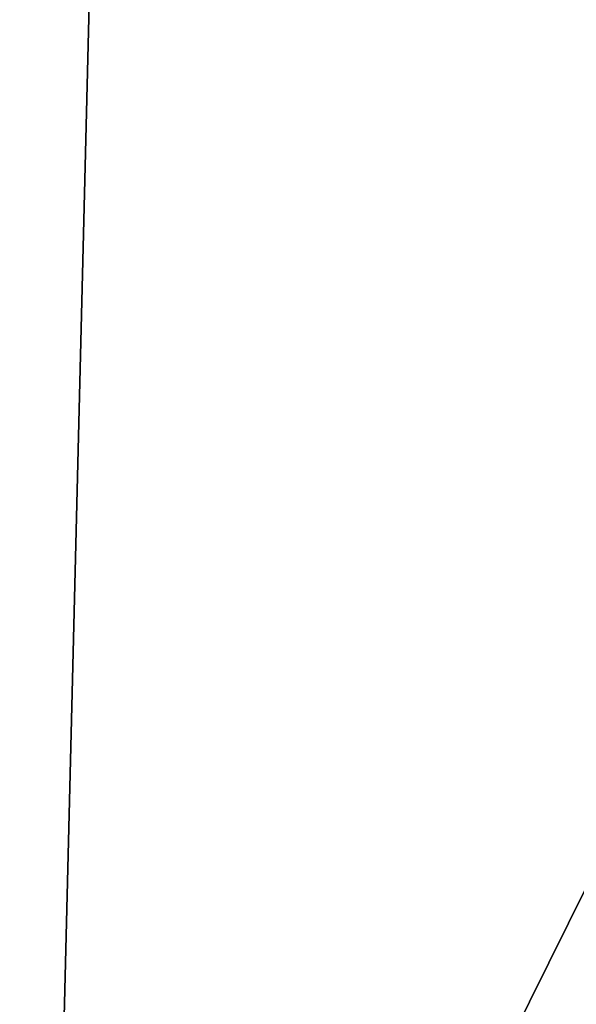
# Model space of a CAD drawing. Units: inches. Extents: x -4 to 4, y -1.9 to 2.89.
# Drawn here: x -2.03 to -1.99, y -1.41 to -1.33 of the extents above; entities that cross this region are included whole.
import ezdxf

# ---------------------------------------------------------------- set-up
doc = ezdxf.new("R2010")
doc.units = ezdxf.units.IN
doc.header["$LTSCALE"] = 52.148148
doc.header["$MEASUREMENT"] = 0
for name, color, linetype in [('291', 7, 'CONTINUOUS'), ('294', 7, 'CONTINUOUS'), ('713', 7, 'CONTINUOUS'), ('716', 7, 'CONTINUOUS')]:
    doc.layers.add(name, color=color, linetype=linetype)

msp = doc.modelspace()

# ---------------------------------------------------------------- linework, layer by layer
at = {"layer": '291', "color": 9, "linetype": 'Continuous', "true_color": 0xc8c8c8}
for points in [[(-2.0935, -1.116478, -0.281), (-2.106595, -1.491478, -0.281), (-2.029536, -1.491478, -0.094964), (-2.0935, -1.116478, -0.281)], [(-2.020277, -1.116478, -0.104223), (-2.0935, -1.116478, -0.281), (-2.029536, -1.491478, -0.094964), (-2.020277, -1.116478, -0.104223)], [(-2.020277, -1.116478, -0.104223), (-2.029536, -1.491478, -0.094964), (-1.8435, -1.491478, -0.017905), (-2.020277, -1.116478, -0.104223)], [(-1.8435, -1.116478, -0.031), (-2.020277, -1.116478, -0.104223), (-1.8435, -1.491478, -0.017905), (-1.8435, -1.116478, -0.031)]]:
    msp.add_3dface(points, dxfattribs=at)
at = {"layer": '294', "color": 9, "linetype": 'Continuous', "true_color": 0xc8c8c8}
for points in [[(-2.0935, -1.116478, -23.531), (-2.020277, -1.116478, -23.707777), (-2.106595, -1.491478, -23.531), (-2.0935, -1.116478, -23.531)], [(-2.020277, -1.116478, -23.707777), (-2.029536, -1.491478, -23.717036), (-2.106595, -1.491478, -23.531), (-2.020277, -1.116478, -23.707777)], [(-2.020277, -1.116478, -23.707777), (-1.8435, -1.116478, -23.781), (-2.029536, -1.491478, -23.717036), (-2.020277, -1.116478, -23.707777)], [(-1.8435, -1.116478, -23.781), (-1.8435, -1.491478, -23.794095), (-2.029536, -1.491478, -23.717036), (-1.8435, -1.116478, -23.781)]]:
    msp.add_3dface(points, dxfattribs=at)
at = {"layer": '713', "color": 9, "linetype": 'Continuous', "true_color": 0xc8c8c8}
for points in [[(-2.0935, -1.116478, 23.531), (-2.106595, -1.491478, 23.531), (-2.029536, -1.491478, 23.717036), (-2.0935, -1.116478, 23.531)], [(-2.020277, -1.116478, 23.707777), (-2.0935, -1.116478, 23.531), (-2.029536, -1.491478, 23.717036), (-2.020277, -1.116478, 23.707777)], [(-2.020277, -1.116478, 23.707777), (-2.029536, -1.491478, 23.717036), (-1.8435, -1.491478, 23.794095), (-2.020277, -1.116478, 23.707777)], [(-1.8435, -1.116478, 23.781), (-2.020277, -1.116478, 23.707777), (-1.8435, -1.491478, 23.794095), (-1.8435, -1.116478, 23.781)]]:
    msp.add_3dface(points, dxfattribs=at)
at = {"layer": '716', "color": 9, "linetype": 'Continuous', "true_color": 0xc8c8c8}
for points in [[(-2.0935, -1.116478, 0.281), (-2.020277, -1.116478, 0.104223), (-2.106595, -1.491478, 0.281), (-2.0935, -1.116478, 0.281)], [(-2.020277, -1.116478, 0.104223), (-2.029536, -1.491478, 0.094964), (-2.106595, -1.491478, 0.281), (-2.020277, -1.116478, 0.104223)], [(-2.020277, -1.116478, 0.104223), (-1.8435, -1.116478, 0.031), (-2.029536, -1.491478, 0.094964), (-2.020277, -1.116478, 0.104223)], [(-1.8435, -1.116478, 0.031), (-1.8435, -1.491478, 0.017905), (-2.029536, -1.491478, 0.094964), (-1.8435, -1.116478, 0.031)]]:
    msp.add_3dface(points, dxfattribs=at)

doc.saveas('drawing.dxf')
